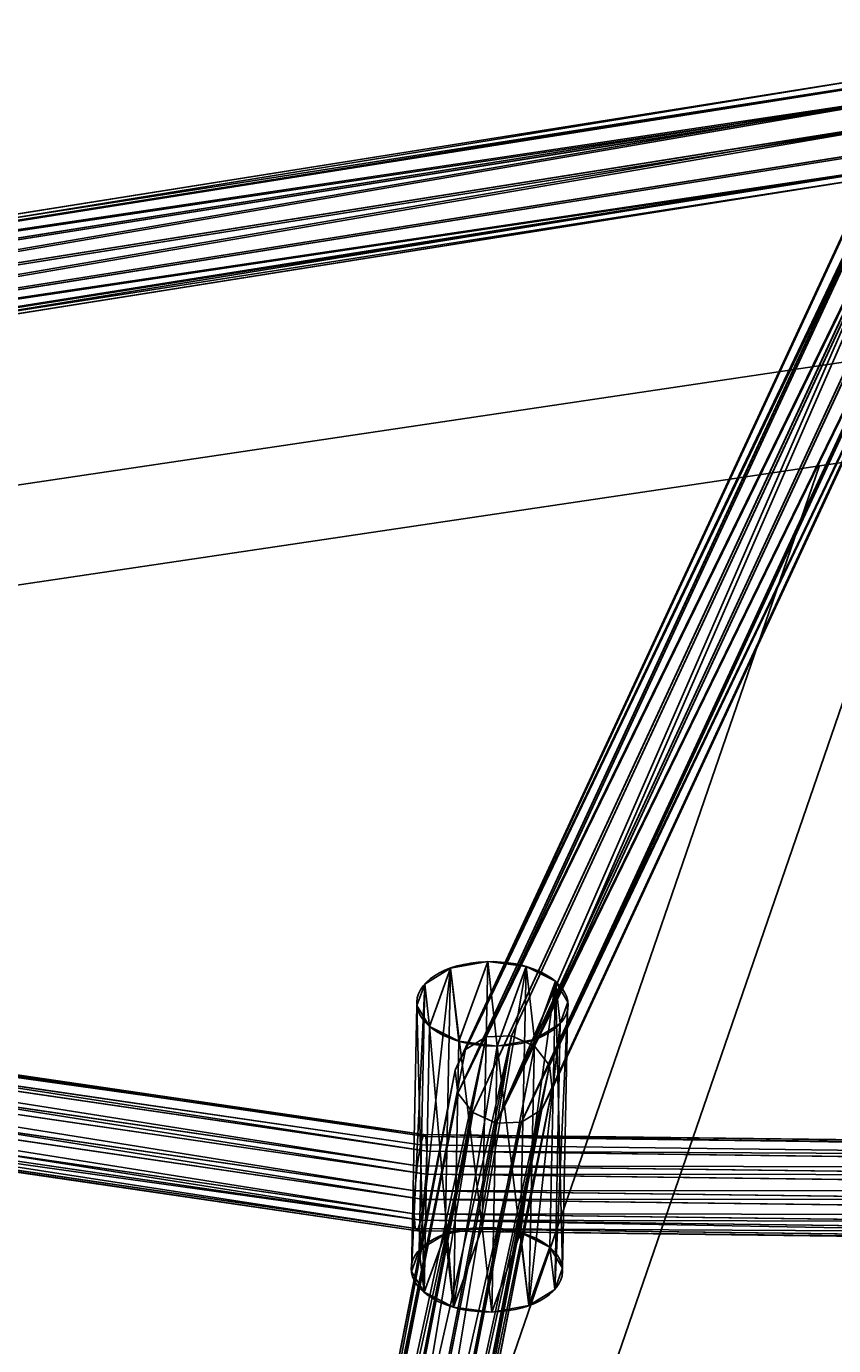
# Model space of a CAD drawing. Units: centimetres. Extents: x -294 to 296, y -296 to 294.
# Drawn here: x 7 to 20, y -45 to -23 of the extents above; entities that cross this region are included whole.
import ezdxf

# ---------------------------------------------------------------- set-up
doc = ezdxf.new("R2010")
doc.units = ezdxf.units.CM
doc.header["$LTSCALE"] = 2.54
doc.layers.get('0').update_dxf_attribs({"true_color": 0xff5454})
doc.layers.add('VP-EQ', color=7, linetype='Continuous', true_color=0x8a3492)

# ---------------------------------------------------------------- blocks, each defined once
blk = doc.blocks.new('Grupuj_72')
at = {"color": 0}
for p, q in [((0, 6.787, 1.498), (0, 1.6, 1.498)), ((0, 6.787, 1.498), (0, 1.6, 1.498)), ((0.001, 6.787, 0.864), (0.001, 1.6, 0.864)), ((0.001, 6.787, 0.864), (0.001, 1.6, 0.864)), ((0.316, 6.787, 2.048), (0.316, 1.6, 2.048)), ((0.316, 6.787, 2.048), (0.316, 1.6, 2.048)), ((0.319, 6.787, 0.316), (0.319, 1.6, 0.316)), ((0.319, 6.787, 0.316), (0.319, 1.6, 0.316)), ((0.864, 6.787, 2.366), (0.864, 1.6, 2.366)), ((0.864, 6.787, 2.366), (0.864, 1.6, 2.366)), ((0.869, 6.787), (0.869, 1.6)), ((0.869, 6.787), (0.869, 1.6)), ((1.498, 6.787, 2.367), (1.498, 1.6, 2.367)), ((1.498, 6.787, 2.367), (1.498, 1.6, 2.367)), ((1.503, 6.787, 0.001), (1.503, 1.6, 0.001)), ((1.503, 6.787, 0.001), (1.503, 1.6, 0.001)), ((2.048, 6.787, 2.051), (2.048, 1.6, 2.051)), ((2.048, 6.787, 2.051), (2.048, 1.6, 2.051)), ((2.051, 6.787, 0.319), (2.051, 1.6, 0.319)), ((2.051, 6.787, 0.319), (2.051, 1.6, 0.319)), ((2.366, 6.787, 1.503), (2.366, 1.6, 1.503)), ((2.366, 6.787, 1.503), (2.366, 1.6, 1.503)), ((2.367, 6.787, 0.869), (2.367, 1.6, 0.869)), ((2.367, 6.787, 0.869), (2.367, 1.6, 0.869))]:
    blk.add_line(p, q, dxfattribs=at)
at = {"color": 0, "extrusion": (-1.41565e-14, -1, -5.72356e-14)}
blk.add_circle((1.184, 1.184, -6.787), 1.225, dxfattribs=at)
blk.add_circle((1.184, 1.184, -6.787), 1.225, dxfattribs=at)
blk.add_circle((1.184, 1.184, -6.787), 1.225, dxfattribs=at)
blk.add_circle((1.184, 1.184, -6.787), 1.225, dxfattribs=at)
blk.add_circle((1.184, 1.184, -6.787), 1.225, dxfattribs=at)
blk.add_circle((1.184, 1.184, -6.787), 1.225, dxfattribs=at)
blk.add_circle((1.184, 1.184, -6.787), 1.225, dxfattribs=at)
blk.add_circle((1.184, 1.184, -6.787), 1.225, dxfattribs=at)
blk.add_circle((1.184, 1.184, -6.787), 1.225, dxfattribs=at)
blk.add_circle((1.184, 1.184, -6.787), 1.225, dxfattribs=at)
blk.add_circle((1.184, 1.184, -6.787), 1.225, dxfattribs=at)
blk.add_circle((1.184, 1.184, -6.787), 1.225, dxfattribs=at)
blk.add_circle((1.184, 1.184, -6.787), 1.225, dxfattribs=at)
at = {"color": 0, "extrusion": (-9.31874e-15, -1, -9.35748e-15)}
blk.add_circle((1.184, 1.184, -1.6), 1.225, dxfattribs=at)
blk.add_circle((1.184, 1.184, -1.6), 1.225, dxfattribs=at)
blk.add_circle((1.184, 1.184, -1.6), 1.225, dxfattribs=at)
blk.add_circle((1.184, 1.184, -1.6), 1.225, dxfattribs=at)
blk.add_circle((1.184, 1.184, -1.6), 1.225, dxfattribs=at)
blk.add_circle((1.184, 1.184, -1.6), 1.225, dxfattribs=at)
blk.add_circle((1.184, 1.184, -1.6), 1.225, dxfattribs=at)
blk.add_circle((1.184, 1.184, -1.6), 1.225, dxfattribs=at)
blk.add_circle((1.184, 1.184, -1.6), 1.225, dxfattribs=at)
blk.add_circle((1.184, 1.184, -1.6), 1.225, dxfattribs=at)
blk.add_circle((1.184, 1.184, -1.6), 1.225, dxfattribs=at)
blk.add_circle((1.184, 1.184, -1.6), 1.225, dxfattribs=at)
blk.add_circle((1.184, 1.184, -1.6), 1.225, dxfattribs=at)
at = {"color": 0}
mesh = blk.add_polyface(dxfattribs=at)
corners = [(0.319, 6.787, 0.316), (1.503, 6.787, 0.001), (0.869, 6.787), (2.051, 6.787, 0.319), (0.001, 6.787, 0.864), (2.367, 6.787, 0.869), (0, 6.787, 1.498), (2.366, 6.787, 1.503), (0.316, 6.787, 2.048), (2.048, 6.787, 2.051), (0.864, 6.787, 2.366), (1.498, 6.787, 2.367)]
mesh.append_faces([[corners[k] for k in face] for face in [(0, 1, 2), (9, 10, 11)]], dxfattribs={"vtx0": -1, "color": 0})
mesh.append_faces([[corners[k] for k in face] for face in [(1, 0, 3), (3, 4, 5), (5, 6, 7), (7, 8, 9)]], dxfattribs={"vtx0": -1, "vtx1": -1, "color": 0})
mesh.append_faces([[corners[k] for k in face] for face in [(3, 0, 4), (5, 4, 6), (7, 6, 8), (9, 8, 10)]], dxfattribs={"vtx0": -1, "vtx2": -1, "color": 0})
mesh = blk.add_polyface(dxfattribs=at)
corners = [(0.316, 1.6, 2.048), (0, 6.787, 1.498), (0, 1.6, 1.498), (0.316, 6.787, 2.048)]
mesh.append_faces([[corners[k] for k in face] for face in [(0, 1, 2), (1, 0, 3)]], dxfattribs={"vtx0": -1, "color": 0})
mesh = blk.add_polyface(dxfattribs=at)
corners = [(0, 6.787, 1.498), (0.001, 1.6, 0.864), (0, 1.6, 1.498), (0.001, 6.787, 0.864)]
mesh.append_faces([[corners[k] for k in face] for face in [(0, 1, 2), (1, 0, 3)]], dxfattribs={"vtx0": -1, "color": 0})
mesh = blk.add_polyface(dxfattribs=at)
corners = [(0.001, 6.787, 0.864), (0.319, 1.6, 0.316), (0.001, 1.6, 0.864), (0.319, 6.787, 0.316)]
mesh.append_faces([[corners[k] for k in face] for face in [(0, 1, 2), (1, 0, 3)]], dxfattribs={"vtx0": -1, "color": 0})
mesh = blk.add_polyface(dxfattribs=at)
corners = [(0.316, 1.6, 2.048), (0.864, 6.787, 2.366), (0.316, 6.787, 2.048), (0.864, 1.6, 2.366)]
mesh.append_faces([[corners[k] for k in face] for face in [(0, 1, 2), (1, 0, 3)]], dxfattribs={"vtx0": -1, "color": 0})
mesh = blk.add_polyface(dxfattribs=at)
corners = [(0.869, 6.787), (0.319, 1.6, 0.316), (0.319, 6.787, 0.316), (0.869, 1.6)]
mesh.append_faces([[corners[k] for k in face] for face in [(0, 1, 2), (1, 0, 3)]], dxfattribs={"vtx0": -1, "color": 0})
mesh = blk.add_polyface(dxfattribs=at)
corners = [(0.864, 1.6, 2.366), (1.498, 6.787, 2.367), (0.864, 6.787, 2.366), (1.498, 1.6, 2.367)]
mesh.append_faces([[corners[k] for k in face] for face in [(0, 1, 2), (1, 0, 3)]], dxfattribs={"vtx0": -1, "color": 0})
mesh = blk.add_polyface(dxfattribs=at)
corners = [(1.503, 6.787, 0.001), (0.869, 1.6), (0.869, 6.787), (1.503, 1.6, 0.001)]
mesh.append_faces([[corners[k] for k in face] for face in [(0, 1, 2), (1, 0, 3)]], dxfattribs={"vtx0": -1, "color": 0})
mesh = blk.add_polyface(dxfattribs=at)
corners = [(1.498, 1.6, 2.367), (2.048, 6.787, 2.051), (1.498, 6.787, 2.367), (2.048, 1.6, 2.051)]
mesh.append_faces([[corners[k] for k in face] for face in [(0, 1, 2), (1, 0, 3)]], dxfattribs={"vtx0": -1, "color": 0})
mesh = blk.add_polyface(dxfattribs=at)
corners = [(2.051, 6.787, 0.319), (1.503, 1.6, 0.001), (1.503, 6.787, 0.001), (2.051, 1.6, 0.319)]
mesh.append_faces([[corners[k] for k in face] for face in [(0, 1, 2), (1, 0, 3)]], dxfattribs={"vtx0": -1, "color": 0})
mesh = blk.add_polyface(dxfattribs=at)
corners = [(2.366, 6.787, 1.503), (2.048, 1.6, 2.051), (2.366, 1.6, 1.503), (2.048, 6.787, 2.051)]
mesh.append_faces([[corners[k] for k in face] for face in [(0, 1, 2), (1, 0, 3)]], dxfattribs={"vtx0": -1, "color": 0})
mesh = blk.add_polyface(dxfattribs=at)
corners = [(2.051, 6.787, 0.319), (2.367, 1.6, 0.869), (2.051, 1.6, 0.319), (2.367, 6.787, 0.869)]
mesh.append_faces([[corners[k] for k in face] for face in [(0, 1, 2), (1, 0, 3)]], dxfattribs={"vtx0": -1, "color": 0})
mesh = blk.add_polyface(dxfattribs=at)
corners = [(2.367, 1.6, 0.869), (2.366, 6.787, 1.503), (2.366, 1.6, 1.503), (2.367, 6.787, 0.869)]
mesh.append_faces([[corners[k] for k in face] for face in [(0, 1, 2), (1, 0, 3)]], dxfattribs={"vtx0": -1, "color": 0})
mesh = blk.add_polyface(dxfattribs=at)
corners = [(1.503, 1.6, 0.001), (0.319, 1.6, 0.316), (0.869, 1.6), (2.051, 1.6, 0.319), (0.001, 1.6, 0.864), (2.367, 1.6, 0.869), (0, 1.6, 1.498), (2.366, 1.6, 1.503), (0.316, 1.6, 2.048), (2.048, 1.6, 2.051), (0.864, 1.6, 2.366), (1.498, 1.6, 2.367)]
mesh.append_faces([[corners[k] for k in face] for face in [(0, 1, 2), (10, 9, 11)]], dxfattribs={"vtx0": -1, "color": 0})
mesh.append_faces([[corners[k] for k in face] for face in [(1, 3, 4), (4, 5, 6), (6, 7, 8), (8, 9, 10)]], dxfattribs={"vtx0": -1, "vtx1": -1, "color": 0})
mesh.append_faces([[corners[k] for k in face] for face in [(1, 0, 3), (4, 3, 5), (6, 5, 7), (8, 7, 9)]], dxfattribs={"vtx0": -1, "vtx2": -1, "color": 0})
blk = doc.blocks.new('3DGeom-1145_Defintion')
at = {"color": 253, "true_color": 0xa8a8a8, "xscale": 470.3703581694062, "yscale": 470.3703581694062, "zscale": 470.3703581694062}
blk.add_blockref('Grupuj_72', (-553, -753, -514), dxfattribs=at)
blk = doc.blocks.new('3DGeom-260_Defintion')
at = {"color": 0, "extrusion": (-0.999453, 0.026681, 0.019518)}
ref = blk.add_blockref('3DGeom-1145_Defintion', (-2495, -121, -28), dxfattribs=dict(at, rotation=273.1998150546836))
ref.add_attrib('Skp_ComponentInstanceName', '3DGeom-1145', (0, 0), dxfattribs={"height": 0.2})
blk = doc.blocks.new('Grupuj_165')
at = {"color": 0}
for p, q in [((60.167, 6.202, 0.508), (28.346, 6.542, 5.394)), ((60.167, 6.202, 0.508), (28.346, 6.542, 5.394)), ((60.128, 6.239, 0.928), (28.348, 6.578, 5.808)), ((60.128, 6.239, 0.928), (28.348, 6.578, 5.808)), ((60.076, 6.067, 1.316), (28.365, 6.405, 6.185)), ((60.076, 6.067, 1.316), (28.365, 6.405, 6.185)), ((60.183, 5.966, 0.168), (28.358, 6.306, 5.055)), ((60.183, 5.966, 0.168), (28.358, 6.306, 5.055)), ((60.128, 6.239, 0.928), (60.076, 6.067, 1.316)), ((60.128, 6.239, 0.928), (60.076, 6.067, 1.316)), ((60.167, 6.202, 0.508), (60.128, 6.239, 0.928)), ((89.127, 2.059, 11.664), (60.128, 6.239, 0.928)), ((89.127, 2.059, 11.664), (60.128, 6.239, 0.928)), ((60.167, 6.202, 0.508), (60.128, 6.239, 0.928)), ((89.17, 2.021, 11.245), (60.167, 6.202, 0.508)), ((60.183, 5.966, 0.168), (60.167, 6.202, 0.508)), ((89.17, 2.021, 11.245), (60.167, 6.202, 0.508)), ((60.183, 5.966, 0.168), (60.167, 6.202, 0.508)), ((60.025, 5.732, 1.568), (28.392, 6.069, 6.425)), ((60.025, 5.732, 1.568), (28.392, 6.069, 6.425)), ((60.076, 6.067, 1.316), (60.025, 5.732, 1.568)), ((60.076, 6.067, 1.316), (60.025, 5.732, 1.568)), ((89.072, 1.887, 12.05), (60.076, 6.067, 1.316)), ((89.072, 1.887, 12.05), (60.076, 6.067, 1.316)), ((28.382, 5.933, 4.881), (60.172, 5.594)), ((28.382, 5.933, 4.881), (60.172, 5.594)), ((60.172, 5.594), (60.183, 5.966, 0.168)), ((60.172, 5.594), (60.183, 5.966, 0.168)), ((89.189, 1.785, 10.906), (60.183, 5.966, 0.168)), ((89.189, 1.785, 10.906), (60.183, 5.966, 0.168)), ((59.99, 5.323, 1.616), (28.422, 5.66, 6.463)), ((59.99, 5.323, 1.616), (28.422, 5.66, 6.463)), ((60.025, 5.732, 1.568), (59.99, 5.323, 1.616)), ((60.025, 5.732, 1.568), (59.99, 5.323, 1.616)), ((89.018, 1.552, 12.301), (60.025, 5.732, 1.568)), ((89.018, 1.552, 12.301), (60.025, 5.732, 1.568)), ((60.136, 5.186, 0.048), (60.172, 5.594)), ((60.136, 5.186, 0.048), (60.172, 5.594)), ((60.172, 5.594), (89.178, 1.413, 10.738)), ((60.172, 5.594), (89.178, 1.413, 10.738)), ((60.136, 5.186, 0.048), (28.412, 5.524, 4.919)), ((60.136, 5.186, 0.048), (28.412, 5.524, 4.919)), ((60.086, 4.85, 0.3), (28.439, 5.188, 5.159)), ((60.086, 4.85, 0.3), (28.439, 5.188, 5.159)), ((59.978, 4.951, 1.448), (28.446, 5.287, 6.29)), ((59.978, 4.951, 1.448), (28.446, 5.287, 6.29)), ((59.99, 5.323, 1.616), (59.978, 4.951, 1.448)), ((59.99, 5.323, 1.616), (59.978, 4.951, 1.448)), ((88.981, 1.144, 12.348), (59.99, 5.323, 1.616)), ((88.981, 1.144, 12.348), (59.99, 5.323, 1.616)), ((60.086, 4.85, 0.3), (60.136, 5.186, 0.048)), ((60.086, 4.85, 0.3), (60.136, 5.186, 0.048)), ((89.141, 1.005, 10.785), (60.136, 5.186, 0.048)), ((89.141, 1.005, 10.785), (60.136, 5.186, 0.048)), ((60.034, 4.678, 0.688), (28.456, 5.015, 5.537)), ((60.034, 4.678, 0.688), (28.456, 5.015, 5.537)), ((59.995, 4.715, 1.108), (28.458, 5.051, 5.95)), ((59.995, 4.715, 1.108), (28.458, 5.051, 5.95)), ((88.97, 0.772, 12.18), (59.978, 4.951, 1.448)), ((59.978, 4.951, 1.448), (59.995, 4.715, 1.108)), ((88.97, 0.772, 12.18), (59.978, 4.951, 1.448)), ((59.978, 4.951, 1.448), (59.995, 4.715, 1.108)), ((59.995, 4.715, 1.108), (60.034, 4.678, 0.688)), ((88.988, 0.535, 11.841), (59.995, 4.715, 1.108)), ((88.988, 0.535, 11.841), (59.995, 4.715, 1.108)), ((59.995, 4.715, 1.108), (60.034, 4.678, 0.688)), ((60.034, 4.678, 0.688), (60.086, 4.85, 0.3)), ((60.034, 4.678, 0.688), (60.086, 4.85, 0.3)), ((89.087, 0.67, 11.036), (60.086, 4.85, 0.3)), ((89.087, 0.67, 11.036), (60.086, 4.85, 0.3)), ((89.031, 0.498, 11.422), (60.034, 4.678, 0.688)), ((89.031, 0.498, 11.422), (60.034, 4.678, 0.688))]:
    blk.add_line(p, q, dxfattribs=at)
mesh = blk.add_polyface(dxfattribs=at)
corners = [(28.346, 6.542, 5.394), (60.128, 6.239, 0.928), (60.167, 6.202, 0.508), (28.348, 6.578, 5.808)]
mesh.append_faces([[corners[k] for k in face] for face in [(0, 1, 2), (1, 0, 3)]], dxfattribs={"vtx0": -1, "color": 0})
mesh = blk.add_polyface(dxfattribs=at)
corners = [(28.358, 6.306, 5.055), (60.167, 6.202, 0.508), (60.183, 5.966, 0.168), (28.346, 6.542, 5.394)]
mesh.append_faces([[corners[k] for k in face] for face in [(0, 1, 2), (1, 0, 3)]], dxfattribs={"vtx0": -1, "color": 0})
mesh = blk.add_polyface(dxfattribs=at)
corners = [(28.348, 6.578, 5.808), (60.076, 6.067, 1.316), (60.128, 6.239, 0.928), (28.365, 6.405, 6.185)]
mesh.append_faces([[corners[k] for k in face] for face in [(0, 1, 2), (1, 0, 3)]], dxfattribs={"vtx0": -1, "color": 0})
mesh = blk.add_polyface(dxfattribs=at)
corners = [(28.392, 6.069, 6.425), (60.076, 6.067, 1.316), (28.365, 6.405, 6.185), (60.025, 5.732, 1.568)]
mesh.append_faces([[corners[k] for k in face] for face in [(0, 1, 2), (1, 0, 3)]], dxfattribs={"vtx0": -1, "color": 0})
mesh = blk.add_polyface(dxfattribs=at)
corners = [(60.183, 5.966, 0.168), (28.382, 5.933, 4.881), (28.358, 6.306, 5.055), (60.172, 5.594)]
mesh.append_faces([[corners[k] for k in face] for face in [(0, 1, 2), (1, 0, 3)]], dxfattribs={"vtx0": -1, "color": 0})
mesh = blk.add_polyface(dxfattribs=at)
corners = [(60.076, 6.067, 1.316), (89.127, 2.059, 11.664), (60.128, 6.239, 0.928), (89.072, 1.887, 12.05)]
mesh.append_faces([[corners[k] for k in face] for face in [(0, 1, 2), (1, 0, 3)]], dxfattribs={"vtx0": -1, "color": 0})
mesh = blk.add_polyface(dxfattribs=at)
corners = [(60.128, 6.239, 0.928), (89.17, 2.021, 11.245), (60.167, 6.202, 0.508), (89.127, 2.059, 11.664)]
mesh.append_faces([[corners[k] for k in face] for face in [(0, 1, 2), (1, 0, 3)]], dxfattribs={"vtx0": -1, "color": 0})
mesh = blk.add_polyface(dxfattribs=at)
corners = [(60.167, 6.202, 0.508), (89.189, 1.785, 10.906), (60.183, 5.966, 0.168), (89.17, 2.021, 11.245)]
mesh.append_faces([[corners[k] for k in face] for face in [(0, 1, 2), (1, 0, 3)]], dxfattribs={"vtx0": -1, "color": 0})
mesh = blk.add_polyface(dxfattribs=at)
corners = [(28.422, 5.66, 6.463), (60.025, 5.732, 1.568), (28.392, 6.069, 6.425), (59.99, 5.323, 1.616)]
mesh.append_faces([[corners[k] for k in face] for face in [(0, 1, 2), (1, 0, 3)]], dxfattribs={"vtx0": -1, "color": 0})
mesh = blk.add_polyface(dxfattribs=at)
corners = [(89.018, 1.552, 12.301), (60.076, 6.067, 1.316), (60.025, 5.732, 1.568), (89.072, 1.887, 12.05)]
mesh.append_faces([[corners[k] for k in face] for face in [(0, 1, 2), (1, 0, 3)]], dxfattribs={"vtx0": -1, "color": 0})
mesh = blk.add_polyface(dxfattribs=at)
corners = [(60.172, 5.594), (28.412, 5.524, 4.919), (28.382, 5.933, 4.881), (60.136, 5.186, 0.048)]
mesh.append_faces([[corners[k] for k in face] for face in [(0, 1, 2), (1, 0, 3)]], dxfattribs={"vtx0": -1, "color": 0})
mesh = blk.add_polyface(dxfattribs=at)
corners = [(60.183, 5.966, 0.168), (89.178, 1.413, 10.738), (60.172, 5.594), (89.189, 1.785, 10.906)]
mesh.append_faces([[corners[k] for k in face] for face in [(0, 1, 2), (1, 0, 3)]], dxfattribs={"vtx0": -1, "color": 0})
mesh = blk.add_polyface(dxfattribs=at)
corners = [(28.446, 5.287, 6.29), (59.99, 5.323, 1.616), (28.422, 5.66, 6.463), (59.978, 4.951, 1.448)]
mesh.append_faces([[corners[k] for k in face] for face in [(0, 1, 2), (1, 0, 3)]], dxfattribs={"vtx0": -1, "color": 0})
mesh = blk.add_polyface(dxfattribs=at)
corners = [(88.981, 1.144, 12.348), (60.025, 5.732, 1.568), (59.99, 5.323, 1.616), (89.018, 1.552, 12.301)]
mesh.append_faces([[corners[k] for k in face] for face in [(0, 1, 2), (1, 0, 3)]], dxfattribs={"vtx0": -1, "color": 0})
mesh = blk.add_polyface(dxfattribs=at)
corners = [(60.172, 5.594), (89.141, 1.005, 10.785), (60.136, 5.186, 0.048), (89.178, 1.413, 10.738)]
mesh.append_faces([[corners[k] for k in face] for face in [(0, 1, 2), (1, 0, 3)]], dxfattribs={"vtx0": -1, "color": 0})
mesh = blk.add_polyface(dxfattribs=at)
corners = [(60.136, 5.186, 0.048), (28.439, 5.188, 5.159), (28.412, 5.524, 4.919), (60.086, 4.85, 0.3)]
mesh.append_faces([[corners[k] for k in face] for face in [(0, 1, 2), (1, 0, 3)]], dxfattribs={"vtx0": -1, "color": 0})
mesh = blk.add_polyface(dxfattribs=at)
corners = [(60.034, 4.678, 0.688), (28.439, 5.188, 5.159), (60.086, 4.85, 0.3), (28.456, 5.015, 5.537)]
mesh.append_faces([[corners[k] for k in face] for face in [(0, 1, 2), (1, 0, 3)]], dxfattribs={"vtx0": -1, "color": 0})
mesh = blk.add_polyface(dxfattribs=at)
corners = [(59.978, 4.951, 1.448), (28.458, 5.051, 5.95), (59.995, 4.715, 1.108), (28.446, 5.287, 6.29)]
mesh.append_faces([[corners[k] for k in face] for face in [(0, 1, 2), (1, 0, 3)]], dxfattribs={"vtx0": -1, "color": 0})
mesh = blk.add_polyface(dxfattribs=at)
corners = [(88.97, 0.772, 12.18), (59.99, 5.323, 1.616), (59.978, 4.951, 1.448), (88.981, 1.144, 12.348)]
mesh.append_faces([[corners[k] for k in face] for face in [(0, 1, 2), (1, 0, 3)]], dxfattribs={"vtx0": -1, "color": 0})
mesh = blk.add_polyface(dxfattribs=at)
corners = [(60.136, 5.186, 0.048), (89.087, 0.67, 11.036), (60.086, 4.85, 0.3), (89.141, 1.005, 10.785)]
mesh.append_faces([[corners[k] for k in face] for face in [(0, 1, 2), (1, 0, 3)]], dxfattribs={"vtx0": -1, "color": 0})
mesh = blk.add_polyface(dxfattribs=at)
corners = [(59.995, 4.715, 1.108), (28.456, 5.015, 5.537), (60.034, 4.678, 0.688), (28.458, 5.051, 5.95)]
mesh.append_faces([[corners[k] for k in face] for face in [(0, 1, 2), (1, 0, 3)]], dxfattribs={"vtx0": -1, "color": 0})
mesh = blk.add_polyface(dxfattribs=at)
corners = [(88.988, 0.535, 11.841), (59.978, 4.951, 1.448), (59.995, 4.715, 1.108), (88.97, 0.772, 12.18)]
mesh.append_faces([[corners[k] for k in face] for face in [(0, 1, 2), (1, 0, 3)]], dxfattribs={"vtx0": -1, "color": 0})
mesh = blk.add_polyface(dxfattribs=at)
corners = [(89.031, 0.498, 11.422), (59.995, 4.715, 1.108), (60.034, 4.678, 0.688), (88.988, 0.535, 11.841)]
mesh.append_faces([[corners[k] for k in face] for face in [(0, 1, 2), (1, 0, 3)]], dxfattribs={"vtx0": -1, "color": 0})
mesh = blk.add_polyface(dxfattribs=at)
corners = [(89.087, 0.67, 11.036), (60.034, 4.678, 0.688), (60.086, 4.85, 0.3), (89.031, 0.498, 11.422)]
mesh.append_faces([[corners[k] for k in face] for face in [(0, 1, 2), (1, 0, 3)]], dxfattribs={"vtx0": -1, "color": 0})
blk = doc.blocks.new('Grupuj_52')
at = {"color": 0}
for p, q in [((74.589, 8.794, 0.779), (43.876, 3.848, 8.96)), ((74.589, 8.794, 0.779), (43.876, 3.848, 8.96)), ((74.623, 8.683, 0.366), (43.865, 3.73, 8.559)), ((74.623, 8.683, 0.366), (43.865, 3.73, 8.559)), ((74.545, 8.687, 1.21), (43.888, 3.75, 9.376)), ((74.545, 8.687, 1.21), (43.888, 3.75, 9.376)), ((74.64, 8.384, 0.08), (43.859, 3.427, 8.279)), ((74.64, 8.384, 0.08), (43.859, 3.427, 8.279)), ((74.504, 8.391, 1.543), (43.899, 3.463, 9.695)), ((74.504, 8.391, 1.543), (43.899, 3.463, 9.695)), ((74.634, 7.977), (43.86, 3.021, 8.197)), ((74.634, 7.977), (43.86, 3.021, 8.197)), ((74.477, 7.986, 1.689), (43.905, 3.062, 9.832)), ((74.477, 7.986, 1.689), (43.905, 3.062, 9.832)), ((74.607, 7.571, 0.146), (43.866, 2.621, 8.334)), ((74.607, 7.571, 0.146), (43.866, 2.621, 8.334)), ((74.471, 7.579, 1.608), (43.905, 2.656, 9.75)), ((74.471, 7.579, 1.608), (43.905, 2.656, 9.75)), ((43.877, 2.333, 8.654), (74.566, 7.275, 0.479)), ((43.877, 2.333, 8.654), (74.566, 7.275, 0.479)), ((74.488, 7.279, 1.323), (43.899, 2.354, 9.471)), ((74.488, 7.279, 1.323), (43.899, 2.354, 9.471)), ((74.522, 7.168, 0.91), (43.889, 2.235, 9.07)), ((74.522, 7.168, 0.91), (43.889, 2.235, 9.07))]:
    blk.add_line(p, q, dxfattribs=at)
mesh = blk.add_polyface(dxfattribs=at)
corners = [(43.865, 3.73, 8.559), (74.589, 8.794, 0.779), (74.623, 8.683, 0.366), (43.876, 3.848, 8.96)]
mesh.append_faces([[corners[k] for k in face] for face in [(0, 1, 2), (1, 0, 3)]], dxfattribs={"vtx0": -1, "color": 0})
mesh = blk.add_polyface(dxfattribs=at)
corners = [(43.876, 3.848, 8.96), (74.545, 8.687, 1.21), (74.589, 8.794, 0.779), (43.888, 3.75, 9.376)]
mesh.append_faces([[corners[k] for k in face] for face in [(0, 1, 2), (1, 0, 3)]], dxfattribs={"vtx0": -1, "color": 0})
mesh = blk.add_polyface(dxfattribs=at)
corners = [(43.865, 3.73, 8.559), (74.64, 8.384, 0.08), (43.859, 3.427, 8.279), (74.623, 8.683, 0.366)]
mesh.append_faces([[corners[k] for k in face] for face in [(0, 1, 2), (1, 0, 3)]], dxfattribs={"vtx0": -1, "color": 0})
mesh = blk.add_polyface(dxfattribs=at)
corners = [(43.888, 3.75, 9.376), (74.504, 8.391, 1.543), (74.545, 8.687, 1.21), (43.899, 3.463, 9.695)]
mesh.append_faces([[corners[k] for k in face] for face in [(0, 1, 2), (1, 0, 3)]], dxfattribs={"vtx0": -1, "color": 0})
mesh = blk.add_polyface(dxfattribs=at)
corners = [(74.64, 8.384, 0.08), (43.86, 3.021, 8.197), (43.859, 3.427, 8.279), (74.634, 7.977)]
mesh.append_faces([[corners[k] for k in face] for face in [(0, 1, 2), (1, 0, 3)]], dxfattribs={"vtx0": -1, "color": 0})
mesh = blk.add_polyface(dxfattribs=at)
corners = [(43.905, 3.062, 9.832), (74.504, 8.391, 1.543), (43.899, 3.463, 9.695), (74.477, 7.986, 1.689)]
mesh.append_faces([[corners[k] for k in face] for face in [(0, 1, 2), (1, 0, 3)]], dxfattribs={"vtx0": -1, "color": 0})
mesh = blk.add_polyface(dxfattribs=at)
corners = [(74.634, 7.977), (43.866, 2.621, 8.334), (43.86, 3.021, 8.197), (74.607, 7.571, 0.146)]
mesh.append_faces([[corners[k] for k in face] for face in [(0, 1, 2), (1, 0, 3)]], dxfattribs={"vtx0": -1, "color": 0})
mesh = blk.add_polyface(dxfattribs=at)
corners = [(43.905, 2.656, 9.75), (74.477, 7.986, 1.689), (43.905, 3.062, 9.832), (74.471, 7.579, 1.608)]
mesh.append_faces([[corners[k] for k in face] for face in [(0, 1, 2), (1, 0, 3)]], dxfattribs={"vtx0": -1, "color": 0})
mesh = blk.add_polyface(dxfattribs=at)
corners = [(74.566, 7.275, 0.479), (43.866, 2.621, 8.334), (74.607, 7.571, 0.146), (43.877, 2.333, 8.654)]
mesh.append_faces([[corners[k] for k in face] for face in [(0, 1, 2), (1, 0, 3)]], dxfattribs={"vtx0": -1, "color": 0})
mesh = blk.add_polyface(dxfattribs=at)
corners = [(74.488, 7.279, 1.323), (43.905, 2.656, 9.75), (43.899, 2.354, 9.471), (74.471, 7.579, 1.608)]
mesh.append_faces([[corners[k] for k in face] for face in [(0, 1, 2), (1, 0, 3)]], dxfattribs={"vtx0": -1, "color": 0})
mesh = blk.add_polyface(dxfattribs=at)
corners = [(74.522, 7.168, 0.91), (43.877, 2.333, 8.654), (74.566, 7.275, 0.479), (43.889, 2.235, 9.07)]
mesh.append_faces([[corners[k] for k in face] for face in [(0, 1, 2), (1, 0, 3)]], dxfattribs={"vtx0": -1, "color": 0})
mesh = blk.add_polyface(dxfattribs=at)
corners = [(74.488, 7.279, 1.323), (43.889, 2.235, 9.07), (74.522, 7.168, 0.91), (43.899, 2.354, 9.471)]
mesh.append_faces([[corners[k] for k in face] for face in [(0, 1, 2), (1, 0, 3)]], dxfattribs={"vtx0": -1, "color": 0})
blk = doc.blocks.new('Grupuj_156')
at = {"color": 0}
for p, q in [((13.726, 25.232, 99.167), (16.291, 38.441, 69.569)), ((13.726, 25.232, 99.167), (16.291, 38.441, 69.569)), ((12.985, 25.007, 98.965), (15.552, 38.226, 69.345)), ((12.985, 25.007, 98.965), (15.552, 38.226, 69.345)), ((13.317, 25.212, 99.101), (15.883, 38.423, 69.499)), ((13.317, 25.212, 99.101), (15.883, 38.423, 69.499)), ((14.102, 25.062, 99.146), (16.668, 38.276, 69.537)), ((14.102, 25.062, 99.146), (16.668, 38.276, 69.537)), ((15.388, 37.904, 69.148), (12.819, 24.673, 98.795)), ((15.388, 37.904, 69.148), (12.819, 24.673, 98.795)), ((14.345, 24.748, 99.044), (16.913, 37.973, 69.41)), ((14.345, 24.748, 99.044), (16.913, 37.973, 69.41)), ((14.389, 24.373, 98.887), (16.959, 37.611, 69.224)), ((14.389, 24.373, 98.887), (16.959, 37.611, 69.224)), ((12.863, 24.299, 98.638), (15.435, 37.543, 68.962)), ((12.863, 24.299, 98.638), (15.435, 37.543, 68.962)), ((13.106, 23.985, 98.535), (15.68, 37.239, 68.836)), ((13.106, 23.985, 98.535), (15.68, 37.239, 68.836)), ((14.223, 24.039, 98.717), (16.795, 37.289, 69.028)), ((14.223, 24.039, 98.717), (16.795, 37.289, 69.028)), ((13.482, 23.815, 98.515), (16.057, 37.074, 68.804)), ((13.482, 23.815, 98.515), (16.057, 37.074, 68.804)), ((13.891, 23.835, 98.581), (16.465, 37.093, 68.874)), ((13.891, 23.835, 98.581), (16.465, 37.093, 68.874)), ((5.787, 8.886, 137.388), (13.317, 25.212, 99.101)), ((5.787, 8.886, 137.388), (13.317, 25.212, 99.101)), ((6.19, 8.893, 137.484), (13.726, 25.232, 99.167)), ((6.19, 8.893, 137.484), (13.726, 25.232, 99.167)), ((13.317, 25.212, 99.101), (12.985, 25.007, 98.965)), ((13.317, 25.212, 99.101), (12.985, 25.007, 98.965)), ((13.726, 25.232, 99.167), (13.317, 25.212, 99.101)), ((13.726, 25.232, 99.167), (13.317, 25.212, 99.101)), ((14.102, 25.062, 99.146), (13.726, 25.232, 99.167)), ((14.102, 25.062, 99.146), (13.726, 25.232, 99.167)), ((5.459, 8.69, 137.233), (12.985, 25.007, 98.965)), ((5.459, 8.69, 137.233), (12.985, 25.007, 98.965)), ((6.56, 8.709, 137.496), (14.102, 25.062, 99.146)), ((6.56, 8.709, 137.496), (14.102, 25.062, 99.146)), ((12.985, 25.007, 98.965), (12.819, 24.673, 98.795)), ((12.985, 25.007, 98.965), (12.819, 24.673, 98.795)), ((14.345, 24.748, 99.044), (14.102, 25.062, 99.146)), ((14.345, 24.748, 99.044), (14.102, 25.062, 99.146)), ((12.819, 24.673, 98.795), (5.293, 8.357, 137.06)), ((12.819, 24.673, 98.795), (5.293, 8.357, 137.06)), ((6.797, 8.383, 137.42), (14.345, 24.748, 99.044)), ((6.797, 8.383, 137.42), (14.345, 24.748, 99.044)), ((12.819, 24.673, 98.795), (12.863, 24.299, 98.638)), ((12.819, 24.673, 98.795), (12.863, 24.299, 98.638)), ((14.389, 24.373, 98.887), (14.345, 24.748, 99.044)), ((14.389, 24.373, 98.887), (14.345, 24.748, 99.044)), ((6.838, 8.003, 137.277), (14.389, 24.373, 98.887)), ((6.838, 8.003, 137.277), (14.389, 24.373, 98.887)), ((14.223, 24.039, 98.717), (14.389, 24.373, 98.887)), ((14.223, 24.039, 98.717), (14.389, 24.373, 98.887)), ((5.335, 7.976, 136.917), (12.863, 24.299, 98.638)), ((5.335, 7.976, 136.917), (12.863, 24.299, 98.638)), ((12.863, 24.299, 98.638), (13.106, 23.985, 98.535)), ((12.863, 24.299, 98.638), (13.106, 23.985, 98.535)), ((5.572, 7.651, 136.842), (13.106, 23.985, 98.535)), ((5.572, 7.651, 136.842), (13.106, 23.985, 98.535)), ((6.673, 7.67, 137.105), (14.223, 24.039, 98.717)), ((6.673, 7.67, 137.105), (14.223, 24.039, 98.717)), ((13.106, 23.985, 98.535), (13.482, 23.815, 98.515)), ((13.106, 23.985, 98.535), (13.482, 23.815, 98.515)), ((13.891, 23.835, 98.581), (14.223, 24.039, 98.717)), ((13.891, 23.835, 98.581), (14.223, 24.039, 98.717)), ((5.942, 7.467, 136.854), (13.482, 23.815, 98.515)), ((5.942, 7.467, 136.854), (13.482, 23.815, 98.515)), ((6.345, 7.474, 136.95), (13.891, 23.835, 98.581)), ((6.345, 7.474, 136.95), (13.891, 23.835, 98.581)), ((13.482, 23.815, 98.515), (13.891, 23.835, 98.581)), ((13.482, 23.815, 98.515), (13.891, 23.835, 98.581))]:
    blk.add_line(p, q, dxfattribs=at)
mesh = blk.add_polyface(dxfattribs=at)
corners = [(13.317, 25.212, 99.101), (16.291, 38.441, 69.569), (15.883, 38.423, 69.499), (13.726, 25.232, 99.167)]
mesh.append_faces([[corners[k] for k in face] for face in [(0, 1, 2), (1, 0, 3)]], dxfattribs={"vtx0": -1, "color": 0})
mesh = blk.add_polyface(dxfattribs=at)
corners = [(16.291, 38.441, 69.569), (14.102, 25.062, 99.146), (16.668, 38.276, 69.537), (13.726, 25.232, 99.167)]
mesh.append_faces([[corners[k] for k in face] for face in [(0, 1, 2), (1, 0, 3)]], dxfattribs={"vtx0": -1, "color": 0})
mesh = blk.add_polyface(dxfattribs=at)
corners = [(12.985, 25.007, 98.965), (15.388, 37.904, 69.148), (12.819, 24.673, 98.795), (15.552, 38.226, 69.345)]
mesh.append_faces([[corners[k] for k in face] for face in [(0, 1, 2), (1, 0, 3)]], dxfattribs={"vtx0": -1, "color": 0})
mesh = blk.add_polyface(dxfattribs=at)
corners = [(12.985, 25.007, 98.965), (15.883, 38.423, 69.499), (15.552, 38.226, 69.345), (13.317, 25.212, 99.101)]
mesh.append_faces([[corners[k] for k in face] for face in [(0, 1, 2), (1, 0, 3)]], dxfattribs={"vtx0": -1, "color": 0})
mesh = blk.add_polyface(dxfattribs=at)
corners = [(16.913, 37.973, 69.41), (14.102, 25.062, 99.146), (14.345, 24.748, 99.044), (16.668, 38.276, 69.537)]
mesh.append_faces([[corners[k] for k in face] for face in [(0, 1, 2), (1, 0, 3)]], dxfattribs={"vtx0": -1, "color": 0})
mesh = blk.add_polyface(dxfattribs=at)
corners = [(12.819, 24.673, 98.795), (15.435, 37.543, 68.962), (12.863, 24.299, 98.638), (15.388, 37.904, 69.148)]
mesh.append_faces([[corners[k] for k in face] for face in [(0, 1, 2), (1, 0, 3)]], dxfattribs={"vtx0": -1, "color": 0})
mesh = blk.add_polyface(dxfattribs=at)
corners = [(16.959, 37.611, 69.224), (14.345, 24.748, 99.044), (14.389, 24.373, 98.887), (16.913, 37.973, 69.41)]
mesh.append_faces([[corners[k] for k in face] for face in [(0, 1, 2), (1, 0, 3)]], dxfattribs={"vtx0": -1, "color": 0})
mesh = blk.add_polyface(dxfattribs=at)
corners = [(16.795, 37.289, 69.028), (14.389, 24.373, 98.887), (14.223, 24.039, 98.717), (16.959, 37.611, 69.224)]
mesh.append_faces([[corners[k] for k in face] for face in [(0, 1, 2), (1, 0, 3)]], dxfattribs={"vtx0": -1, "color": 0})
mesh = blk.add_polyface(dxfattribs=at)
corners = [(12.863, 24.299, 98.638), (15.68, 37.239, 68.836), (13.106, 23.985, 98.535), (15.435, 37.543, 68.962)]
mesh.append_faces([[corners[k] for k in face] for face in [(0, 1, 2), (1, 0, 3)]], dxfattribs={"vtx0": -1, "color": 0})
mesh = blk.add_polyface(dxfattribs=at)
corners = [(13.482, 23.815, 98.515), (15.68, 37.239, 68.836), (16.057, 37.074, 68.804), (13.106, 23.985, 98.535)]
mesh.append_faces([[corners[k] for k in face] for face in [(0, 1, 2), (1, 0, 3)]], dxfattribs={"vtx0": -1, "color": 0})
mesh = blk.add_polyface(dxfattribs=at)
corners = [(16.795, 37.289, 69.028), (13.891, 23.835, 98.581), (16.465, 37.093, 68.874), (14.223, 24.039, 98.717)]
mesh.append_faces([[corners[k] for k in face] for face in [(0, 1, 2), (1, 0, 3)]], dxfattribs={"vtx0": -1, "color": 0})
mesh = blk.add_polyface(dxfattribs=at)
corners = [(16.465, 37.093, 68.874), (13.482, 23.815, 98.515), (16.057, 37.074, 68.804), (13.891, 23.835, 98.581)]
mesh.append_faces([[corners[k] for k in face] for face in [(0, 1, 2), (1, 0, 3)]], dxfattribs={"vtx0": -1, "color": 0})
mesh = blk.add_polyface(dxfattribs=at)
corners = [(5.459, 8.69, 137.233), (13.317, 25.212, 99.101), (12.985, 25.007, 98.965), (5.787, 8.886, 137.388)]
mesh.append_faces([[corners[k] for k in face] for face in [(0, 1, 2), (1, 0, 3)]], dxfattribs={"vtx0": -1, "color": 0})
mesh = blk.add_polyface(dxfattribs=at)
corners = [(5.787, 8.886, 137.388), (13.726, 25.232, 99.167), (13.317, 25.212, 99.101), (6.19, 8.893, 137.484)]
mesh.append_faces([[corners[k] for k in face] for face in [(0, 1, 2), (1, 0, 3)]], dxfattribs={"vtx0": -1, "color": 0})
mesh = blk.add_polyface(dxfattribs=at)
corners = [(13.726, 25.232, 99.167), (6.56, 8.709, 137.496), (14.102, 25.062, 99.146), (6.19, 8.893, 137.484)]
mesh.append_faces([[corners[k] for k in face] for face in [(0, 1, 2), (1, 0, 3)]], dxfattribs={"vtx0": -1, "color": 0})
mesh = blk.add_polyface(dxfattribs=at)
corners = [(5.459, 8.69, 137.233), (12.819, 24.673, 98.795), (5.293, 8.357, 137.06), (12.985, 25.007, 98.965)]
mesh.append_faces([[corners[k] for k in face] for face in [(0, 1, 2), (1, 0, 3)]], dxfattribs={"vtx0": -1, "color": 0})
mesh = blk.add_polyface(dxfattribs=at)
corners = [(14.345, 24.748, 99.044), (6.56, 8.709, 137.496), (6.797, 8.383, 137.42), (14.102, 25.062, 99.146)]
mesh.append_faces([[corners[k] for k in face] for face in [(0, 1, 2), (1, 0, 3)]], dxfattribs={"vtx0": -1, "color": 0})
mesh = blk.add_polyface(dxfattribs=at)
corners = [(5.293, 8.357, 137.06), (12.863, 24.299, 98.638), (5.335, 7.976, 136.917), (12.819, 24.673, 98.795)]
mesh.append_faces([[corners[k] for k in face] for face in [(0, 1, 2), (1, 0, 3)]], dxfattribs={"vtx0": -1, "color": 0})
mesh = blk.add_polyface(dxfattribs=at)
corners = [(14.389, 24.373, 98.887), (6.797, 8.383, 137.42), (6.838, 8.003, 137.277), (14.345, 24.748, 99.044)]
mesh.append_faces([[corners[k] for k in face] for face in [(0, 1, 2), (1, 0, 3)]], dxfattribs={"vtx0": -1, "color": 0})
mesh = blk.add_polyface(dxfattribs=at)
corners = [(14.223, 24.039, 98.717), (6.838, 8.003, 137.277), (6.673, 7.67, 137.105), (14.389, 24.373, 98.887)]
mesh.append_faces([[corners[k] for k in face] for face in [(0, 1, 2), (1, 0, 3)]], dxfattribs={"vtx0": -1, "color": 0})
mesh = blk.add_polyface(dxfattribs=at)
corners = [(5.335, 7.976, 136.917), (13.106, 23.985, 98.535), (5.572, 7.651, 136.842), (12.863, 24.299, 98.638)]
mesh.append_faces([[corners[k] for k in face] for face in [(0, 1, 2), (1, 0, 3)]], dxfattribs={"vtx0": -1, "color": 0})
mesh = blk.add_polyface(dxfattribs=at)
corners = [(5.942, 7.467, 136.854), (13.106, 23.985, 98.535), (13.482, 23.815, 98.515), (5.572, 7.651, 136.842)]
mesh.append_faces([[corners[k] for k in face] for face in [(0, 1, 2), (1, 0, 3)]], dxfattribs={"vtx0": -1, "color": 0})
mesh = blk.add_polyface(dxfattribs=at)
corners = [(14.223, 24.039, 98.717), (6.345, 7.474, 136.95), (13.891, 23.835, 98.581), (6.673, 7.67, 137.105)]
mesh.append_faces([[corners[k] for k in face] for face in [(0, 1, 2), (1, 0, 3)]], dxfattribs={"vtx0": -1, "color": 0})
mesh = blk.add_polyface(dxfattribs=at)
corners = [(13.891, 23.835, 98.581), (5.942, 7.467, 136.854), (13.482, 23.815, 98.515), (6.345, 7.474, 136.95)]
mesh.append_faces([[corners[k] for k in face] for face in [(0, 1, 2), (1, 0, 3)]], dxfattribs={"vtx0": -1, "color": 0})
blk = doc.blocks.new('Grupuj_201')
at = {"color": 0, "rotation": 358.913476458914}
for name, p in [('Grupuj_156', (79.941, 1.337, 0.861)), ('Grupuj_165', (35.209, 22.926, 100.006)), ('Grupuj_52', (43.325, 8.021, 129.708))]:
    blk.add_blockref(name, p, dxfattribs=at)
blk = doc.blocks.new('Grupuj_161')
at = {"color": 252, "true_color": 0xa48f7a}
blk.add_blockref('Grupuj_201', (6.651, 8.389, 7.871), dxfattribs=at)
at = {"color": 0, "extrusion": (-0.182906, -0.496466, 0.848568), "xscale": 0.002125984307114532, "yscale": 0.002125984307114533, "zscale": 0.002125984307114533, "rotation": 196.408420346265}
blk.add_blockref('3DGeom-260_Defintion', (81.882, 116.907, 55.579), dxfattribs=at)
blk = doc.blocks.new('Grupuj_2')
at = {"color": 0, "rotation": 180.0000000000836}
blk.add_blockref('Grupuj_161', (226.848, 116.494, 8.698), dxfattribs=at)
blk = doc.blocks.new('rb1277')
at = {"color": 7, "linetype": 'Continuous', "lineweight": 25}
for p, q in [((-885.847, -1166.381), (-916.464, -1170.933)), ((-916.299, -1172.526), (-886.07, -1168.032)), ((-886.654, -1168.118), (-893.107, -1186.87)), ((-891.595, -1187.39), (-885.281, -1169.044))]:
    blk.add_line(p, q, dxfattribs=at)
blk = doc.blocks.new('rb1277 2d')
blk.add_blockref('rb1277', (0, 0))

msp = doc.modelspace()

# ---------------------------------------------------------------- block references
at = {"layer": 'VP-EQ', "color": 0}
msp.add_blockref('rb1277 2d', (906.468, 1137.549), dxfattribs=at)
at = {"layer": 'VP-EQ', "color": 0, "rotation": 0.9715279950227865}
msp.add_blockref('Grupuj_2', (-110.07, -125.136, -8.698), dxfattribs=at)

doc.saveas('drawing.dxf')
